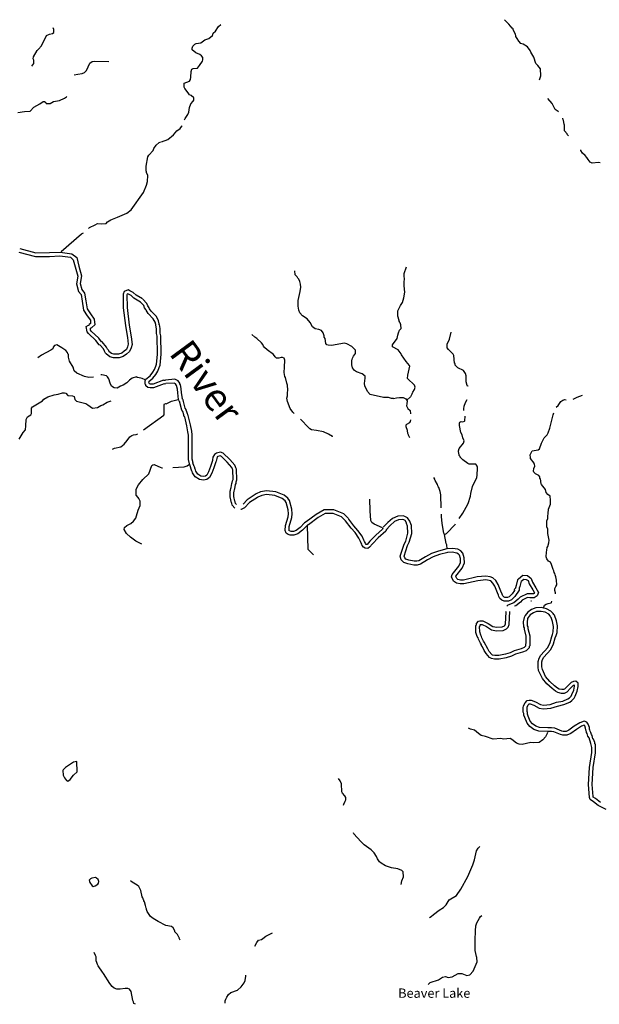
# Model space of a CAD drawing. Extents: x 2003913 to 2134305, y 15549148 to 15686456.
# Drawn here: x 2032960 to 2064030, y 15632182 to 15684946 of the extents above; entities that cross this region are included whole.
import ezdxf

# ---------------------------------------------------------------- set-up
doc = ezdxf.new("R2010")
doc.units = 0
doc.header["$MEASUREMENT"] = 0
doc.layers.add('L3', color=7, linetype='CONTINUOUS')
doc.layers.add('L4', color=7, linetype='CONTINUOUS')
doc.styles.add('STYLE-FONT007', font='font007.shx')
doc.styles.add('STYLE-FONT023', font='font023.shx')

msp = doc.modelspace()

# ---------------------------------------------------------------- linework, layer by layer
at = {"layer": 'L3', "color": 140, "linetype": 'CONTINUOUS'}
msp.add_line((2040761.48, 15664380.1), (2040814.27, 15664353.7), dxfattribs=at)
at = {"layer": 'L3', "color": 140, "linetype": 'CONTINUOUS', "flags": 128}
for points in [[(2041796.32, 15679586.67), (2041822.72, 15679655.31), (2041981.11, 15679871.8), (2042028.63, 15679987.96), (2042065.59, 15680246.68), (2042128.95, 15680431.48), (2042266.22, 15680579.32), (2042287.34, 15680637.41), (2042287.34, 15680764.13), (2042155.34, 15680880.29), (2042055.03, 15680922.53), (2042023.35, 15680964.77), (2041996.95, 15681033.41), (2041812.15, 15681255.17), (2041780.48, 15681329.09), (2041769.92, 15681545.58), (2042065.59, 15681656.46), (2042113.11, 15681740.94), (2042128.94, 15681872.94), (2042144.78, 15682163.34), (2042187.02, 15682290.06), (2042255.66, 15682337.59), (2042487.97, 15682348.15), (2042598.85, 15682490.71), (2042757.25, 15682723.03), (2042778.37, 15682796.95), (2042773.09, 15682913.11), (2042715.01, 15683008.15), (2042614.69, 15683082.07), (2042403.5, 15683171.83), (2042213.42, 15683324.96), (2042197.58, 15683420), (2042239.82, 15683530.88), (2042345.42, 15683641.76), (2042419.34, 15683678.72), (2042672.77, 15683705.12), (2042889.24, 15683874.08), (2043105.72, 15683932.16), (2043290.51, 15684106.4), (2043338.03, 15684222.57), (2043464.75, 15684338.73), (2043623.14, 15684581.61), (2043744.58, 15684681.93)], [(2060819.62, 15681725.08), (2060888.25, 15681931.01), (2060872.41, 15682316.45), (2060740.42, 15682490.69), (2060618.98, 15682591.01), (2060523.94, 15682928.94), (2060354.99, 15683203.5), (2060323.31, 15683303.82), (2060180.75, 15683483.35), (2059948.44, 15683631.19), (2059821.72, 15683678.71), (2059721.41, 15683800.15), (2059631.65, 15683932.15), (2059563.01, 15684053.59), (2059563.01, 15684106.39), (2059536.61, 15684138.07), (2059536.61, 15684164.47), (2059415.17, 15684407.36), (2059415.17, 15684454.88), (2059357.1, 15684491.84), (2059188.14, 15684708.32), (2058955.83, 15684945.92)], [(2033612.55, 15682453.75), (2033723.42, 15682591.03), (2033723.42, 15682770.56), (2033681.18, 15682849.76), (2033697.02, 15682955.36), (2033902.94, 15683288), (2033971.57, 15683372.48), (2034124.69, 15683546.72), (2034404.52, 15684095.85), (2034557.64, 15684175.05), (2034716.03, 15684206.73), (2034795.23, 15684254.25), (2034789.95, 15684428.49), (2034752.99, 15684512.98)], [(2035872.32, 15681989.11), (2035888.16, 15681999.67), (2036078.24, 15682031.35), (2036315.83, 15682063.03), (2036431.99, 15682115.83), (2036537.58, 15682216.15), (2036722.38, 15682612.15), (2036838.53, 15682696.63), (2036965.25, 15682728.31), (2037741.39, 15682712.47)], [(2032862.81, 15679972.12), (2033211.28, 15680030.2), (2033522.79, 15680040.76), (2033723.42, 15680257.25), (2034045.49, 15680436.77), (2034214.45, 15680558.21), (2034298.93, 15680558.21), (2034362.29, 15680505.41), (2034388.68, 15680447.33), (2034589.32, 15680457.89), (2034779.39, 15680558.21), (2035096.18, 15680616.29), (2035365.46, 15680732.45), (2035465.77, 15680806.37), (2035486.89, 15680853.89)], [(2061838.63, 15680014.34), (2061828.07, 15680024.9), (2061669.67, 15680130.51), (2061506, 15680447.31), (2061273.68, 15680721.87)], [(2040566.11, 15678398.66), (2040898.74, 15678530.66), (2041204.97, 15678778.82), (2041379.21, 15678990.03), (2041564, 15679122.03), (2041653.76, 15679232.91), (2041664.32, 15679254.03)], [(2062371.89, 15678715.45), (2062361.33, 15678736.57), (2062329.66, 15678778.81), (2062303.26, 15678831.61), (2062171.26, 15678990.01), (2062160.7, 15679296.26), (2062139.58, 15679338.5), (2062102.62, 15679549.7), (2062086.78, 15679581.38), (2062070.94, 15679665.86)], [(2036653.75, 15673762.77), (2036706.54, 15673815.57), (2037012.78, 15673958.13), (2037128.93, 15674016.21), (2037329.57, 15674005.65), (2037588.28, 15674021.49), (2037672.76, 15674116.53), (2037846.99, 15674222.13), (2038206.02, 15674364.7), (2038707.61, 15674570.62), (2038929.36, 15674755.42), (2039589.34, 15675689.99), (2039753.02, 15676070.15), (2039811.09, 15676270.8), (2039821.65, 15676598.16), (2039763.58, 15676756.56), (2039753.02, 15676788.24), (2039731.9, 15676846.32), (2039731.9, 15677105.05), (2039837.49, 15677590.81), (2039890.29, 15677691.13), (2040112.04, 15677939.3), (2040149, 15678044.9), (2040281, 15678224.42), (2040444.67, 15678356.42), (2040529.15, 15678403.94)], [(2064072.01, 15677273.99), (2063987.53, 15677295.11), (2063644.34, 15677263.43), (2063544.02, 15677316.23), (2063427.87, 15677448.23), (2063369.79, 15677564.39), (2063280.03, 15677664.72), (2063121.63, 15677791.44), (2063047.72, 15677939.28), (2063037.16, 15677970.96)], [(2035180.67, 15672532.52), (2036273.6, 15673472.37), (2036379.19, 15673530.45)], [(2032920.89, 15672479.72), (2033813.19, 15672257.95), (2034562.93, 15672263.23), (2035112.03, 15672294.91), (2035682.25, 15672215.71), (2035830.09, 15672078.43), (2035930.41, 15671698.27), (2036072.96, 15671207.22), (2035999.05, 15670790.1), (2036115.2, 15670388.81), (2036257.76, 15670214.57), (2036315.84, 15669855.52), (2036373.92, 15669380.32), (2036579.83, 15669074.08), (2036748.79, 15668836.47), (2036764.63, 15668672.79), (2036690.71, 15668604.15)], [(2032973.69, 15672680.36), (2033829.03, 15672453.32), (2034562.93, 15672463.88), (2035127.87, 15672495.56), (2035761.45, 15672395.23), (2036014.88, 15672199.87), (2036131.04, 15671745.79), (2036273.6, 15671223.06), (2036199.68, 15670805.94), (2036294.72, 15670489.13), (2036437.27, 15670299.05), (2036511.19, 15669887.2), (2036574.55, 15669448.96), (2036748.79, 15669190.24), (2036949.42, 15668905.11), (2036981.1, 15668588.31), (2036822.7, 15668456.31)], [(2048538.69, 15668720.3), (2048369.74, 15668915.66), (2048111.02, 15669074.07), (2047973.75, 15669237.75), (2047915.67, 15669375.03), (2047889.27, 15669591.51), (2047894.55, 15669897.76), (2047952.63, 15670214.56), (2047989.59, 15670388.8), (2048031.83, 15670615.84), (2048005.43, 15670779.53), (2047973.75, 15670911.53), (2047915.67, 15671032.97), (2047873.43, 15671091.05), (2047831.19, 15671164.97), (2047730.87, 15671281.13), (2047704.47, 15671481.78)], [(2053570.39, 15670679.2), (2053565.11, 15670895.68), (2053586.23, 15671038.25), (2053570.39, 15671212.49), (2053570.39, 15671339.21), (2053686.55, 15671698.25)], [(2039536.55, 15669982.24), (2039203.92, 15670188.17), (2039045.52, 15670330.73), (2038871.29, 15670420.49), (2038770.97, 15670473.29), (2038554.49, 15670388.81), (2038506.98, 15670230.41), (2038512.26, 15669512.32), (2038628.41, 15668556.63)], [(2053369.76, 15669623.19), (2053480.68, 15669792.39), (2053550.37, 15670040.2), (2053612.32, 15670342.21), (2053570.39, 15670679.2)], [(2039436.23, 15669813.28), (2039087.76, 15670024.48), (2038929.36, 15670161.77), (2038786.81, 15670240.97), (2038755.13, 15670256.81), (2038723.45, 15670240.97), (2038707.61, 15670198.73), (2038712.89, 15669528.16), (2038829.05, 15668572.47)], [(2040249.33, 15668588.31), (2040249.33, 15668619.99), (2040222.93, 15668730.87), (2040122.61, 15668920.95), (2039853.34, 15669195.51), (2039737.18, 15669375.04), (2039721.34, 15669412), (2039657.98, 15669507.04), (2039615.74, 15669623.2), (2039415.11, 15669829.12)], [(2040444.68, 15668588.31), (2040444.68, 15668641.11), (2040407.72, 15668799.51), (2040286.29, 15669037.11), (2040006.45, 15669332.8), (2039921.98, 15669454.24), (2039906.14, 15669512.32), (2039837.5, 15669607.36), (2039779.42, 15669739.36), (2039562.95, 15669966.4)], [(2053295.84, 15668820.62), (2053221.92, 15669063.5), (2053237.76, 15669348.63), (2053369.76, 15669623.19)], [(2052989.61, 15664649.37), (2052894.57, 15664654.65), (2052730.9, 15664707.45), (2052456.35, 15664696.89), (2051754.12, 15664865.86), (2051606.29, 15665013.7), (2051463.73, 15665319.94), (2051447.89, 15665457.22), (2051479.57, 15665737.07), (2051474.29, 15665847.95), (2051321.18, 15665964.11), (2051014.94, 15666074.99), (2050904.07, 15666154.19), (2050845.99, 15666212.27), (2050803.75, 15666291.47), (2050782.63, 15666381.23), (2050756.23, 15666407.63), (2050756.23, 15666698.04), (2050782.63, 15666740.28), (2050798.47, 15666814.2), (2050845.99, 15666914.52), (2050956.87, 15667057.08), (2050956.87, 15667236.6), (2050877.67, 15667331.64), (2050761.51, 15667437.25), (2050502.8, 15667579.81), (2050365.52, 15667606.21), (2049679.14, 15667495.33), (2049494.35, 15667505.89), (2049420.43, 15667521.73), (2049372.91, 15667595.65), (2049330.67, 15667854.37), (2049288.43, 15667938.85), (2049277.87, 15668012.77), (2049219.79, 15668171.18), (2049145.88, 15668282.06), (2048998.04, 15668345.42), (2048797.41, 15668387.66), (2048654.85, 15668482.7), (2048528.13, 15668720.3)], [(2053998.06, 15664908.09), (2054040.3, 15664982.01), (2054130.06, 15665129.86), (2054156.46, 15665261.86), (2054119.5, 15665356.9), (2053755.19, 15665721.22), (2053771.03, 15665890.19), (2053871.34, 15666370.67), (2053855.5, 15666407.63), (2053670.71, 15666629.39), (2053427.84, 15666983.16), (2053412, 15667046.52), (2053248.32, 15667257.72), (2052952.65, 15667416.12), (2052952.65, 15667521.73), (2053190.24, 15667870.21), (2053221.92, 15668039.17), (2053264.16, 15668165.89), (2053322.24, 15668303.17), (2053406.72, 15668403.5), (2053396.16, 15668598.86), (2053353.92, 15668704.46), (2053322.24, 15668741.42), (2053322.24, 15668773.1), (2053290.56, 15668831.18)], [(2037561.88, 15667078.21), (2037546.04, 15667115.17), (2037498.53, 15667189.09), (2037445.73, 15667305.25), (2037271.49, 15667505.9), (2037229.25, 15667521.74), (2037049.74, 15667748.78), (2036648.47, 15668123.66), (2036579.83, 15668223.99), (2036532.31, 15668498.55), (2036648.47, 15668583.03), (2036706.55, 15668614.71)], [(2037741.4, 15667178.53), (2037730.84, 15667215.49), (2037662.2, 15667289.41), (2037614.68, 15667405.57), (2037387.65, 15667674.86), (2037345.41, 15667690.7), (2037197.57, 15667880.78), (2036796.31, 15668255.67), (2036764.63, 15668303.19), (2036748.79, 15668414.07), (2036748.79, 15668414.07), (2036806.86, 15668445.75)], [(2038829.05, 15668583.03), (2038939.92, 15667954.7), (2038982.16, 15667548.14), (2038929.37, 15667358.05), (2038844.89, 15667157.41), (2038681.21, 15667014.85), (2038512.26, 15666898.69), (2038290.5, 15666830.05), (2037989.55, 15666830.05), (2037799.48, 15666872.29), (2037588.28, 15667041.25)], [(2038628.41, 15668546.07), (2038739.29, 15667923.02), (2038781.53, 15667563.98), (2038744.57, 15667421.41), (2038681.21, 15667273.57), (2038565.06, 15667178.53), (2038427.78, 15667078.21), (2038253.55, 15667030.69), (2038005.39, 15667030.69), (2037878.68, 15667057.09), (2037746.68, 15667162.69)], [(2039721.34, 15665678.99), (2039948.38, 15665863.8), (2040096.21, 15666053.88), (2040180.69, 15666196.44), (2040254.61, 15666370.68), (2040286.29, 15666486.84), (2040312.69, 15666639.96), (2040349.65, 15667014.85), (2040328.53, 15667981.1), (2040296.85, 15668123.66), (2040286.29, 15668387.66), (2040254.61, 15668583.03)], [(2039879.74, 15665557.55), (2040096.21, 15665731.79), (2040265.17, 15665937.72), (2040365.49, 15666111.96), (2040439.4, 15666307.32), (2040486.92, 15666439.32), (2040513.32, 15666624.12), (2040545, 15667014.85), (2040529.16, 15667996.94), (2040497.48, 15668155.34), (2040486.92, 15668403.5), (2040455.24, 15668614.71)], [(2056997.02, 15665298.82), (2056965.34, 15665314.66), (2056938.94, 15665346.34), (2056896.7, 15665546.98), (2056886.14, 15665863.78), (2056849.18, 15665990.5), (2056748.86, 15666154.19), (2056447.91, 15666291.47), (2056310.63, 15666428.75), (2056294.8, 15666523.79), (2056273.68, 15666539.63), (2056236.72, 15666946.2), (2056189.2, 15667014.84), (2055946.32, 15667278.84), (2055877.69, 15667363.32), (2055877.69, 15667563.96), (2056004.4, 15667833.25), (2056094.16, 15668197.57)], [(2047678.08, 15663846.81), (2047604.16, 15663920.73), (2047461.61, 15664116.09), (2047313.77, 15664490.97), (2047287.37, 15664670.5), (2047313.77, 15664786.66), (2047313.77, 15664955.62), (2047329.61, 15665098.18), (2047324.33, 15665356.9), (2047287.37, 15665473.07), (2047202.89, 15665763.47), (2047165.93, 15665821.55), (2047139.53, 15666032.75), (2047155.37, 15666328.44), (2047181.77, 15666698.04), (2047139.53, 15666803.64), (2047055.06, 15666845.88), (2046981.14, 15666845.88), (2046854.42, 15666803.64), (2046727.71, 15666803.64), (2046648.51, 15666872.28), (2046569.31, 15667004.28), (2046220.84, 15667257.73), (2046088.84, 15667379.17), (2046030.76, 15667458.37), (2045999.09, 15667537.57), (2045919.89, 15667632.61), (2045671.73, 15667854.37), (2045571.42, 15667928.3), (2045397.18, 15668081.42)], [(2036923.02, 15665789.88), (2036912.46, 15665789.88), (2036669.59, 15665779.32), (2036432, 15665821.56), (2036020.17, 15665995.8), (2035888.17, 15666122.52), (2035819.53, 15666328.44), (2035624.18, 15666639.97), (2035571.38, 15666861.73), (2035571.38, 15667014.85), (2035544.98, 15667041.25), (2035529.14, 15667115.17), (2035439.38, 15667215.49), (2035228.19, 15667363.34), (2034948.36, 15667521.74), (2034821.64, 15667490.06), (2034753, 15667389.74), (2034731.88, 15667315.82), (2034631.57, 15667236.62), (2034124.7, 15666962.05), (2033929.35, 15666830.05)], [(2037561.88, 15667078.21), (2037588.28, 15667041.25)], [(2039246.16, 15665774.03), (2039214.48, 15665805.72), (2038998, 15665737.07), (2038844.89, 15665631.47), (2038697.05, 15665488.91), (2038506.98, 15665362.19), (2038364.42, 15665304.11), (2038179.63, 15665203.79), (2038031.79, 15665214.35), (2037889.24, 15665298.83), (2037804.76, 15665462.51), (2037730.84, 15665694.83), (2037672.76, 15665816.28), (2037619.96, 15665853.24), (2037355.97, 15665921.88), (2037303.17, 15665906.04)], [(2039694.95, 15665647.31), (2039531.27, 15665715.95), (2039298.96, 15665774.03), (2039246.16, 15665774.03)], [(2039689.67, 15665599.79), (2039721.34, 15665678.99)], [(2040703.4, 15665430.83), (2040138.45, 15665224.91), (2039953.66, 15665224.91), (2039832.22, 15665230.19), (2039716.06, 15665330.51), (2039716.06, 15665383.31), (2039694.95, 15665414.99), (2039689.67, 15665599.79)], [(2040671.72, 15665631.47), (2040106.77, 15665420.27), (2039969.5, 15665420.27), (2039911.42, 15665430.83), (2039895.58, 15665462.51), (2039890.3, 15665536.43)], [(2040671.72, 15665631.47), (2040782.59, 15665636.75)], [(2041680.17, 15664628.26), (2041632.65, 15664966.18), (2041611.53, 15665172.11), (2041574.57, 15665388.59), (2041537.61, 15665404.43), (2041537.61, 15665462.51), (2041447.86, 15665599.79), (2041273.62, 15665673.71), (2040782.59, 15665636.75)], [(2040703.4, 15665430.83), (2040798.43, 15665441.39)], [(2041479.54, 15664596.58), (2041432.02, 15664945.06), (2041416.18, 15665140.43), (2041373.94, 15665346.35), (2041315.86, 15665430.83), (2041236.66, 15665473.07), (2040798.43, 15665441.39)], [(2032936.74, 15662463.44), (2033147.93, 15662833.04), (2033279.93, 15662970.33), (2033295.77, 15663181.53), (2033306.33, 15663524.73), (2033380.25, 15663672.57), (2033565.04, 15663778.18), (2033596.72, 15663846.82), (2033596.72, 15664131.94), (2033654.8, 15664195.3), (2033997.99, 15664422.34), (2034182.78, 15664522.66), (2034256.7, 15664612.42), (2034473.17, 15664739.15), (2034805.8, 15664844.75), (2035022.28, 15664871.15), (2035254.59, 15664955.63), (2035365.47, 15664955.63), (2035439.39, 15664929.23), (2035544.98, 15664813.07), (2035782.58, 15664797.23), (2035872.33, 15664754.99), (2035914.57, 15664591.3), (2035999.05, 15664506.82), (2036505.92, 15664374.82), (2036611.51, 15664311.46), (2036864.95, 15664131.94), (2037123.66, 15664163.62), (2037303.17, 15664274.5), (2037424.61, 15664311.46), (2037656.92, 15664448.74), (2037857.56, 15664522.66)], [(2040814.27, 15664353.7), (2041104.67, 15664496.26), (2041463.7, 15664591.3)], [(2042055.04, 15661153.98), (2042012.8, 15661381.02), (2042012.8, 15662674.64), (2041981.12, 15662864.72), (2041923.04, 15663181.52), (2041806.89, 15663656.73), (2041780.49, 15663688.41), (2041764.65, 15663741.21), (2041754.09, 15663772.89), (2041711.85, 15663947.13), (2041648.49, 15664021.05), (2041548.17, 15664438.18), (2041537.61, 15664469.86), (2041505.93, 15664512.1), (2041490.1, 15664580.74)], [(2042255.68, 15661190.94), (2042213.44, 15661396.86), (2042213.44, 15662690.48), (2042181.76, 15662896.4), (2042123.68, 15663229.04), (2041986.4, 15663741.21), (2041965.28, 15663772.89), (2041965.28, 15663788.73), (2041954.72, 15663820.41), (2041907.2, 15663989.37), (2041880.8, 15664005.21), (2041880.8, 15664063.29), (2041828.01, 15664121.37), (2041748.81, 15664490.98), (2041722.41, 15664570.18), (2041690.73, 15664612.42), (2041669.61, 15664649.38)], [(2052989.61, 15664649.37), (2053163.1, 15664687.84), (2053323.21, 15664697.26), (2053521, 15664697.26), (2053652.85, 15664631.33), (2053728.2, 15664518.31), (2053718.78, 15664367.62), (2053690.53, 15664245.18), (2053765.87, 15664113.33), (2053897.73, 15664009.73), (2053916.57, 15663830.78)], [(2053998.06, 15664908.09), (2053916.57, 15664744.35), (2053707.15, 15664549.89)], [(2056769.98, 15664005.2), (2056764.7, 15664089.68), (2056785.82, 15664237.52), (2056865.02, 15664438.17), (2056954.78, 15664596.57)], [(2061722.48, 15664190), (2061822.8, 15664274.48), (2061965.36, 15664490.96), (2062081.51, 15664564.88), (2062181.83, 15664591.28), (2062255.75, 15664580.72)], [(2062620.06, 15664607.12), (2062847.09, 15664723.29), (2063132.2, 15664823.61)], [(2039594.63, 15662965.04), (2040682.28, 15663746.49), (2040703.4, 15663799.29), (2040703.4, 15664306.18), (2040729.8, 15664353.7), (2040787.88, 15664380.1)], [(2049731.94, 15662595.43), (2049721.38, 15662605.99), (2049504.91, 15662732.71), (2049246.2, 15662864.71), (2048871.33, 15662928.07), (2048596.78, 15662965.04), (2048512.3, 15663012.56), (2048311.66, 15663223.76), (2048163.83, 15663398), (2048079.35, 15663471.92), (2048005.43, 15663540.56)], [(2053871.35, 15662532.07), (2053802.71, 15662674.63), (2053802.71, 15662695.75), (2053765.75, 15662774.95), (2053739.35, 15662922.79), (2053670.71, 15663128.71), (2053681.27, 15663229.03), (2053712.95, 15663271.28), (2053871.35, 15663366.32), (2053903.03, 15663413.84), (2053929.42, 15663503.6)], [(2056511.28, 15658207.69), (2056722.47, 15658498.1), (2056896.7, 15658820.18), (2056997.02, 15659020.82), (2057123.74, 15659411.55), (2057139.58, 15659554.11), (2057224.05, 15659928.99), (2057461.65, 15660404.2), (2057488.05, 15660541.48), (2057503.89, 15660905.8), (2057498.61, 15660995.57), (2057472.21, 15661021.97), (2057472.21, 15661053.65), (2057403.57, 15661122.29), (2057297.97, 15661132.85), (2057055.1, 15661132.85), (2056981.18, 15661164.53), (2056711.91, 15661354.61), (2056579.91, 15661497.17), (2056569.35, 15661539.41), (2056521.83, 15661586.93), (2056521.83, 15661645.01), (2056495.43, 15661681.97), (2056490.15, 15661840.38), (2056521.83, 15661961.82), (2056754.15, 15662257.5), (2056780.54, 15662373.66), (2056706.63, 15662537.34), (2056680.23, 15662690.47), (2056606.31, 15662822.47), (2056532.39, 15663197.35), (2056532.39, 15663324.07), (2056553.51, 15663382.15), (2056622.15, 15663413.83), (2056706.63, 15663403.27), (2056806.94, 15663424.39), (2056828.06, 15663456.07), (2056838.62, 15663698.96)], [(2061685.53, 15654173.72), (2061685.53, 15654205.4), (2061680.25, 15654231.8), (2061648.57, 15654353.24), (2061638.01, 15654464.13), (2061696.09, 15654569.73), (2061754.17, 15654654.21), (2061738.33, 15654907.65), (2061706.65, 15655097.73), (2061664.41, 15655203.33), (2061648.57, 15655261.42), (2061611.61, 15655330.06), (2061595.77, 15655414.54), (2061548.25, 15655488.46), (2061490.18, 15655689.1), (2061469.06, 15655747.18), (2061463.78, 15655757.74), (2061421.54, 15655873.9), (2061310.66, 15655937.26), (2061215.62, 15656053.43), (2061189.22, 15656164.31), (2061194.5, 15656412.47), (2061220.9, 15656523.35), (2061236.74, 15656665.91), (2061273.7, 15656723.99), (2061321.22, 15656903.51), (2061347.62, 15657056.64), (2061273.7, 15657415.68), (2061263.14, 15657648), (2061220.9, 15657774.73), (2061215.62, 15658091.53), (2061263.14, 15658223.53), (2061273.7, 15658339.69), (2061294.82, 15658482.25), (2061305.38, 15658714.58), (2061410.98, 15658978.58), (2061410.98, 15659205.62), (2061389.86, 15659411.54), (2061278.98, 15659496.03), (2061189.22, 15659606.91), (2061146.98, 15659765.31), (2060930.51, 15660029.31), (2060904.11, 15660082.11), (2060872.43, 15660346.12), (2060846.03, 15660361.96), (2060846.03, 15660441.16), (2060787.95, 15660520.36), (2060613.72, 15660615.4), (2060523.96, 15660699.88), (2060497.56, 15660747.4), (2060513.4, 15660889.96), (2060571.48, 15661021.96), (2060560.92, 15661122.28), (2060539.8, 15661138.13), (2060539.8, 15661180.37), (2060344.44, 15661423.25), (2060339.16, 15661481.33), (2060328.6, 15661629.17), (2060439.48, 15661840.37), (2060756.27, 15661887.89), (2060819.63, 15661945.97), (2060930.51, 15662257.5), (2061078.34, 15662532.06), (2061231.46, 15662695.74), (2061289.54, 15662806.62), (2061374.01, 15663065.35), (2061564.09, 15663772.88), (2061590.49, 15663873.2)], [(2037931.48, 15661930.15), (2038037.07, 15661982.95), (2038380.26, 15662056.87), (2038565.06, 15662199.43), (2038728.73, 15662394.8), (2038866.01, 15662590.16), (2038966.33, 15662664.08), (2039061.37, 15662695.76), (2039203.92, 15662711.6), (2039288.4, 15662753.84)], [(2044494.33, 15658762.11), (2044346.5, 15658931.07), (2044330.66, 15659031.39), (2044314.82, 15659057.79), (2044240.9, 15659379.88), (2044240.9, 15659680.84), (2044262.02, 15659728.36), (2044272.58, 15659828.68), (2044298.98, 15659870.92), (2044330.66, 15660087.4), (2044357.06, 15660145.49), (2044362.34, 15660229.97), (2044399.3, 15660314.45), (2044388.74, 15660816.05), (2044362.34, 15660858.29), (2044346.5, 15660921.65), (2044330.66, 15660953.33), (2044082.5, 15661238.46), (2043770.99, 15661539.42), (2043712.91, 15661565.82), (2043586.2, 15661539.42), (2043554.52, 15661513.02), (2043522.84, 15661439.1), (2043496.44, 15661291.26), (2043470.04, 15661249.02), (2043369.72, 15660937.5), (2043264.13, 15660636.53), (2043137.41, 15660414.77), (2042994.86, 15660303.89), (2042815.34, 15660261.65), (2042604.15, 15660303.89), (2042371.83, 15660446.45), (2042224, 15660662.93), (2042202.88, 15660731.57), (2042181.76, 15660757.97), (2042139.52, 15660916.38), (2042128.96, 15660937.5), (2042065.6, 15661138.14)], [(2044578.81, 15658957.47), (2044531.29, 15659015.55), (2044515.45, 15659115.87), (2044494.33, 15659136.99), (2044436.26, 15659395.72), (2044436.26, 15659628.04), (2044462.65, 15659665), (2044473.21, 15659765.32), (2044494.33, 15659807.56), (2044531.29, 15660039.88), (2044557.69, 15660097.96), (2044562.97, 15660182.45), (2044594.65, 15660282.77), (2044589.37, 15660863.57), (2044547.13, 15660937.49), (2044531.29, 15660990.3), (2044494.33, 15661074.78), (2044230.34, 15661370.46), (2043871.31, 15661724.22), (2043728.75, 15661766.46), (2043507, 15661724.22), (2043406.68, 15661645.02), (2043322.21, 15661507.74), (2043295.81, 15661354.62), (2043290.53, 15661328.22), (2043190.21, 15661006.14), (2043079.33, 15660721.01), (2042989.58, 15660546.77), (2042915.66, 15660488.69), (2042815.34, 15660462.29), (2042672.78, 15660488.69), (2042503.83, 15660599.57), (2042403.51, 15660747.41), (2042387.67, 15660831.89), (2042361.27, 15660858.3), (2042324.31, 15660979.74), (2042313.75, 15661006.14), (2042245.12, 15661206.78)], [(2039499.6, 15656845.45), (2039182.81, 15656998.57), (2038897.69, 15657215.05), (2038686.5, 15657415.7), (2038565.06, 15657621.62), (2038580.9, 15657732.5), (2038697.06, 15657832.82), (2038924.09, 15657948.98), (2039061.37, 15658080.98), (2039182.8, 15658228.83), (2039219.76, 15658355.55), (2039314.8, 15658656.51), (2039415.12, 15658915.23), (2039420.4, 15659147.56), (2039388.72, 15659216.2), (2039341.2, 15659279.56), (2039304.24, 15659337.64), (2039203.92, 15659464.36), (2039198.64, 15659781.16), (2039330.64, 15660024.05), (2039562.95, 15660298.61), (2039874.46, 15660604.85), (2040048.7, 15661048.38), (2040096.22, 15661095.9), (2040164.86, 15661106.46), (2040370.77, 15661021.98), (2040497.49, 15660963.9), (2040571.4, 15660937.5), (2040624.2, 15660937.5)], [(2041162.75, 15660948.06), (2041780.49, 15660990.3), (2041938.89, 15661032.54), (2042070.88, 15661132.86)], [(2055555.62, 15658783.22), (2055539.78, 15659490.75), (2055502.82, 15659664.99), (2055428.9, 15659870.91), (2055402.51, 15659881.47), (2055397.23, 15659939.55), (2055381.39, 15659965.96), (2055354.99, 15660045.16), (2055238.83, 15660256.36), (2055207.15, 15660288.04), (2055207.15, 15660319.72), (2055154.35, 15660404.2)], [(2045703.42, 15659337.63), (2045286.31, 15659073.63), (2045006.48, 15658783.23), (2044832.24, 15658704.03), (2044805.85, 15658704.03)], [(2045640.06, 15659533), (2045154.32, 15659221.47), (2044932.56, 15658989.15)], [(2047429.93, 15659173.95), (2047340.17, 15659305.95), (2047128.98, 15659464.36), (2046690.75, 15659649.16), (2046189.17, 15659707.24), (2045872.37, 15659649.16), (2045640.06, 15659533)], [(2045703.42, 15659337.63), (2045729.82, 15659353.48)], [(2047245.14, 15659078.91), (2047187.06, 15659163.39), (2047028.66, 15659290.11), (2046637.95, 15659453.8), (2046194.45, 15659506.6), (2045941.01, 15659453.8), (2045729.82, 15659353.48)], [(2052414.11, 15657721.93), (2051965.32, 15657912.01), (2051838.61, 15658007.05), (2051785.81, 15658107.38), (2051738.29, 15658624.82), (2051722.45, 15659247.87)], [(2048411.98, 15657869.78), (2048364.47, 15657838.1), (2048121.59, 15657589.93), (2047873.44, 15657389.29), (2047662.25, 15657315.37), (2047456.33, 15657315.37), (2047345.45, 15657362.89), (2047245.14, 15657420.97), (2047197.62, 15657579.37), (2047202.9, 15657832.82), (2047356.01, 15658297.46), (2047371.85, 15658471.7), (2047356.01, 15658688.19), (2047245.14, 15659078.91)], [(2048311.67, 15658038.74), (2048232.47, 15657991.22), (2047989.6, 15657737.77), (2047773.12, 15657574.09), (2047630.57, 15657516.01), (2047503.85, 15657516.01), (2047429.93, 15657547.69), (2047414.09, 15657558.25), (2047398.25, 15657616.33), (2047403.53, 15657795.86), (2047556.65, 15658265.78), (2047572.49, 15658471.7), (2047556.65, 15658719.87), (2047429.93, 15659173.95)], [(2050582, 15658207.7), (2050328.57, 15658466.42), (2049795.3, 15658688.18), (2049277.88, 15658682.9), (2048844.93, 15658429.46), (2048322.23, 15658038.74)], [(2050444.73, 15658070.42), (2050212.41, 15658297.46), (2049763.63, 15658487.54), (2049330.68, 15658482.26), (2048961.09, 15658265.78), (2048438.38, 15657869.78)], [(2052419.39, 15657706.09), (2052403.55, 15657648.01), (2052044.52, 15657331.21), (2051722.45, 15656998.56), (2051579.9, 15656824.32), (2051569.34, 15656813.76), (2051548.22, 15656824.32), (2051532.38, 15656829.6), (2051495.42, 15656871.84), (2051479.58, 15656929.92), (2051447.9, 15656988), (2051410.94, 15657061.92), (2051315.9, 15657262.57), (2051088.87, 15657574.09), (2050877.67, 15657822.25), (2050597.84, 15658186.58), (2050597.84, 15658197.14)], [(2055861.85, 15656586.72), (2055402.51, 15656470.55), (2055038.2, 15656338.55), (2054721.41, 15656164.31), (2054357.1, 15655947.83), (2054246.22, 15655921.43), (2054098.39, 15655921.43), (2053813.27, 15655979.51), (2053665.44, 15656032.31), (2053596.8, 15656106.23), (2053570.4, 15656190.71), (2053755.19, 15656766.24), (2053844.95, 15656940.48), (2053971.67, 15657415.69), (2053955.83, 15657848.65), (2053887.19, 15658022.89), (2053881.91, 15658065.13), (2053755.19, 15658255.22), (2053612.64, 15658323.86), (2053512.32, 15658355.54), (2053221.93, 15658344.98), (2052936.82, 15658212.98), (2052688.66, 15657996.49), (2052445.79, 15657748.33)], [(2055914.65, 15656391.35), (2055471.15, 15656291.03), (2055122.68, 15656153.75), (2054821.72, 15655995.35), (2054436.3, 15655763.03), (2054262.06, 15655720.79), (2054082.55, 15655720.79), (2053765.75, 15655778.87), (2053549.28, 15655863.35), (2053412, 15656005.91), (2053353.93, 15656190.71), (2053570.4, 15656845.44), (2053665.44, 15657003.84), (2053771.03, 15657431.53), (2053755.19, 15657811.69), (2053702.39, 15657954.25), (2053697.11, 15657980.65), (2053623.2, 15658107.37), (2053549.28, 15658139.06), (2053480.64, 15658154.9), (2053269.45, 15658149.62), (2053052.97, 15658049.29), (2052820.66, 15657848.65), (2052598.91, 15657616.33)], [(2055729.86, 15657357.6), (2055703.46, 15657420.97), (2055603.14, 15657954.25), (2055571.46, 15658329.14), (2055571.46, 15658445.3)], [(2048712.94, 15656264.64), (2048470.06, 15656496.96), (2048427.82, 15656555.04), (2048390.86, 15657853.94)], [(2048438.38, 15657869.78), (2048411.98, 15657869.78)], [(2052614.75, 15657621.61), (2052588.35, 15657531.85), (2052181.8, 15657178.08), (2051870.29, 15656866.56), (2051711.89, 15656671.2), (2051622.13, 15656613.12), (2051479.58, 15656623.68), (2051395.1, 15656681.76), (2051315.9, 15656771.52), (2051294.78, 15656845.44), (2051263.1, 15656887.68), (2051231.43, 15656982.72), (2051146.95, 15657162.25), (2050941.03, 15657457.93), (2050729.84, 15657690.25), (2050428.89, 15658091.54), (2050413.05, 15658112.66)], [(2055729.86, 15657357.6), (2055846.01, 15657415.68), (2056294.8, 15657896.17), (2056321.2, 15657933.13)], [(2055877.69, 15656597.28), (2055861.85, 15656803.2), (2055814.34, 15656882.4), (2055729.86, 15657357.6)], [(2059647.51, 15654928.77), (2059578.87, 15654633.09), (2059531.35, 15654506.37), (2059531.35, 15654479.97), (2059473.27, 15654411.33), (2059478.55, 15654363.81), (2059357.12, 15654173.72), (2059198.72, 15654020.6), (2059114.24, 15653988.92), (2058961.13, 15653978.36), (2058929.45, 15653999.48), (2058860.81, 15654062.84), (2058839.69, 15654105.08), (2058829.13, 15654157.88), (2058755.21, 15654316.29), (2058612.66, 15654680.61), (2058480.66, 15654886.53), (2058327.55, 15655039.66), (2058179.71, 15655097.74), (2057952.68, 15655124.14), (2057477.49, 15655081.9), (2056754.15, 15654907.65), (2056590.48, 15654912.94), (2056453.2, 15654939.34), (2056389.84, 15654997.42), (2056331.76, 15655113.58), (2056331.76, 15655129.42), (2056669.67, 15655557.1), (2056796.39, 15655831.67), (2056785.83, 15656106.23), (2056722.47, 15656354.39), (2056606.31, 15656481.11), (2056453.2, 15656565.59), (2056157.53, 15656607.84), (2055877.69, 15656586.72)], [(2059837.58, 15654865.41), (2059763.67, 15654564.45), (2059731.99, 15654474.69), (2059731.99, 15654379.65), (2059504.95, 15654036.44), (2059314.88, 15653856.92), (2059161.76, 15653788.28), (2058929.45, 15653783), (2058813.29, 15653830.52), (2058697.14, 15653930.84), (2058639.06, 15654036.44), (2058628.5, 15654105.08), (2058570.42, 15654231.81), (2058427.86, 15654596.13), (2058327.55, 15654754.53), (2058211.39, 15654870.69), (2058132.19, 15654897.09), (2057952.68, 15654923.49), (2057514.45, 15654881.25), (2056769.99, 15654707.01), (2056569.36, 15654712.29), (2056374, 15654754.53), (2056220.89, 15654865.41), (2056115.29, 15655081.9), (2056146.97, 15655213.9), (2056506, 15655657.42), (2056595.75, 15655863.35), (2056590.47, 15656074.55), (2056537.68, 15656254.07), (2056490.16, 15656312.15), (2056389.84, 15656364.95), (2056136.41, 15656407.19), (2055898.81, 15656391.35)], [(2059689.75, 15654981.57), (2059922.06, 15655171.66), (2060180.77, 15655155.82), (2060381.41, 15655007.97), (2060444.77, 15654796.77), (2060629.56, 15654495.81), (2060772.12, 15654247.64), (2060703.48, 15654062.84), (2060545.08, 15653973.08), (2060302.21, 15653973.08), (2060186.05, 15653978.36), (2059895.66, 15653830.52), (2059805.91, 15653740.76), (2059547.19, 15653540.12), (2059489.11, 15653513.72)], [(2059647.51, 15654928.77), (2059689.75, 15654981.57)], [(2059832.3, 15654854.85), (2059990.7, 15654971.01), (2060112.14, 15654955.17), (2060212.45, 15654886.53), (2060265.25, 15654712.29), (2060460.61, 15654395.49), (2060555.64, 15654231.8), (2060539.8, 15654194.84), (2060497.57, 15654173.72), (2060302.21, 15654173.72), (2060154.38, 15654179), (2059779.51, 15653999.48), (2059673.91, 15653888.6), (2059446.88, 15653703.8), (2059119.52, 15653571.8)], [(2061062.51, 15653413.39), (2060930.51, 15653439.79), (2060629.56, 15653423.95), (2060397.25, 15653344.75), (2060196.61, 15653196.91), (2060054.06, 15653012.11), (2060006.54, 15652911.79), (2059953.74, 15652674.19), (2059969.58, 15652415.46), (2059995.98, 15652357.38), (2060006.54, 15652278.18), (2060096.3, 15651913.86), (2060096.3, 15651639.29), (2060064.62, 15651370.01), (2060048.78, 15651348.89), (2059995.98, 15651296.09), (2059848.15, 15651232.73), (2059473.28, 15651121.85), (2059246.24, 15651016.25), (2058998.09, 15650947.61), (2058644.34, 15650878.97), (2058422.59, 15650873.69), (2058311.71, 15650894.81), (2058269.47, 15650921.21), (2058132.19, 15651090.17), (2058047.72, 15651238.01), (2057852.36, 15651586.5), (2057820.68, 15651639.3), (2057730.93, 15651813.54), (2057715.09, 15651887.46), (2057672.85, 15651971.94), (2057620.05, 15652146.18), (2057614.77, 15652420.75), (2057635.89, 15652457.71), (2057635.89, 15652515.79), (2057662.29, 15652536.91), (2057662.29, 15652536.91), (2057746.76, 15652536.91), (2057979.08, 15652420.74), (2058253.63, 15652246.5), (2058522.9, 15652198.98), (2058871.37, 15652214.82), (2059061.45, 15652299.3), (2059145.93, 15652389.06), (2059198.72, 15652536.91), (2059230.4, 15653239.15)], [(2059072.01, 15653524.28), (2059119.52, 15653571.8)], [(2061273.71, 15646998.12), (2060819.64, 15647024.52), (2060619.01, 15647087.88), (2060444.77, 15647214.6), (2060328.62, 15647357.16), (2060223.02, 15647615.89), (2060186.06, 15647721.49), (2060180.78, 15647811.25), (2060154.38, 15647874.61), (2060154.38, 15648054.13), (2060170.22, 15648112.21), (2060212.46, 15648223.09), (2060270.54, 15648281.17), (2060286.38, 15648286.45), (2060328.61, 15648281.17), (2060523.97, 15648207.25), (2060814.36, 15648048.85), (2061046.67, 15648011.89), (2061432.1, 15648054.13), (2061785.85, 15648165.01), (2062129.04, 15648249.49), (2062445.83, 15648370.93), (2062561.99, 15648465.97), (2062678.15, 15648587.42), (2062736.23, 15648698.3), (2062836.54, 15648957.02), (2062905.18, 15649221.02), (2062894.62, 15649389.99), (2062773.18, 15649495.59), (2062646.47, 15649479.75), (2062519.75, 15649432.23), (2062345.52, 15649247.42), (2062160.72, 15649073.18), (2062102.64, 15649046.78), (2062012.89, 15649046.78), (2061870.33, 15649078.46), (2061785.85, 15649120.7), (2061627.46, 15649247.42), (2061374.02, 15649479.75), (2061146.99, 15649754.31), (2061088.91, 15649870.47), (2060978.04, 15650123.92), (2060956.92, 15650266.48), (2060946.36, 15650541.04), (2060978.03, 15650657.2), (2061057.23, 15650778.64), (2061432.1, 15651190.49), (2061579.94, 15651507.29), (2061669.69, 15651829.38), (2061711.93, 15651940.26), (2061764.73, 15652103.94), (2061780.57, 15652457.7), (2061727.77, 15652737.55), (2061622.17, 15653027.95), (2061590.5, 15653064.91), (2061564.1, 15653122.99), (2061437.38, 15653254.99), (2061194.51, 15653381.71), (2061057.23, 15653413.39)], [(2060365.57, 15653798.84), (2060386.69, 15653804.12)], [(2061046.67, 15653423.95), (2061057.23, 15653466.19), (2061094.19, 15653571.8), (2061173.39, 15653624.6), (2061294.82, 15653656.28), (2061447.94, 15653687.96), (2061469.06, 15653719.64), (2061479.62, 15653783)], [(2061014.99, 15653212.75), (2060914.67, 15653239.15), (2060661.24, 15653223.31), (2060497.57, 15653165.23), (2060328.61, 15653049.07), (2060223.01, 15652911.79), (2060186.06, 15652848.43), (2060154.38, 15652653.07), (2060170.22, 15652462.98), (2060196.62, 15652404.9), (2060207.18, 15652315.14), (2060296.93, 15651929.7), (2060296.93, 15651391.13), (2060265.25, 15651354.17), (2060265.25, 15651290.81), (2060196.62, 15651211.61), (2060112.14, 15651132.41), (2059911.5, 15651047.93), (2059536.64, 15650937.05), (2059314.88, 15650831.45), (2059045.61, 15650746.96), (2058665.46, 15650678.32), (2058406.75, 15650673.04), (2058248.35, 15650715.28), (2058137.47, 15650773.37), (2057963.24, 15650974.01), (2057862.92, 15651137.69), (2057773.16, 15651338.33), (2057715.09, 15651412.25), (2057715.09, 15651438.65), (2057657.01, 15651538.97), (2057546.13, 15651744.9), (2057530.29, 15651824.1), (2057488.05, 15651887.46), (2057419.41, 15652114.5), (2057414.13, 15652489.39), (2057440.53, 15652521.07), (2057440.53, 15652594.99), (2057546.13, 15652705.87), (2057630.61, 15652737.55), (2057794.28, 15652737.55), (2058079.4, 15652589.71), (2058322.27, 15652431.3), (2058538.74, 15652399.62), (2058823.85, 15652415.46), (2058945.29, 15652462.98), (2058961.13, 15652489.38), (2058998.09, 15652573.87), (2059029.77, 15653196.91), (2059013.93, 15653223.31)], [(2061252.59, 15646797.48), (2060787.96, 15646823.88), (2060523.97, 15646903.08), (2060312.78, 15647061.48), (2060164.94, 15647256.84), (2060038.22, 15647547.25), (2059990.7, 15647673.97), (2059980.14, 15647763.73), (2059953.75, 15647837.65), (2059953.75, 15648069.97), (2059969.58, 15648180.85), (2060048.78, 15648339.26), (2060170.22, 15648465.98), (2060270.54, 15648487.1), (2060381.41, 15648481.82), (2060603.17, 15648386.78), (2060877.72, 15648249.49), (2061046.67, 15648212.53), (2061395.14, 15648254.77), (2061738.33, 15648365.65), (2062065.69, 15648429.01), (2062345.52, 15648555.74), (2062430, 15648613.82), (2062514.47, 15648703.58), (2062556.71, 15648782.78), (2062657.03, 15649020.38), (2062704.55, 15649236.86), (2062693.99, 15649279.1), (2062693.99, 15649279.1), (2062635.91, 15649263.26), (2062477.51, 15649115.42), (2062282.16, 15648904.22), (2062139.6, 15648846.14), (2061997.05, 15648846.14), (2061806.97, 15648898.94), (2061685.54, 15648957.02), (2061495.46, 15649099.58), (2061220.91, 15649347.75), (2060978.04, 15649638.15), (2060904.12, 15649791.27), (2060777.4, 15650071.12), (2060756.28, 15650245.36), (2060745.72, 15650556.88), (2060798.52, 15650736.4), (2060888.28, 15650894.8), (2061263.15, 15651306.65), (2061395.14, 15651570.65), (2061490.18, 15651898.02), (2061527.14, 15652003.62), (2061564.1, 15652140.9), (2061579.94, 15652436.58), (2061527.14, 15652690.03), (2061453.22, 15652911.79), (2061421.54, 15652948.75), (2061395.14, 15653006.83), (2061321.22, 15653091.31), (2061131.15, 15653196.91), (2061020.27, 15653212.75)], [(2064087.87, 15642995.83), (2063829.16, 15643207.03), (2063702.44, 15643286.23), (2063697.16, 15643312.63), (2063654.92, 15643956.8), (2063702.44, 15644864.97), (2063823.88, 15645662.26), (2063823.88, 15646116.35), (2063786.92, 15646148.03), (2063781.64, 15646211.39), (2063713, 15646396.19), (2063686.6, 15646406.75), (2063639.08, 15646586.27), (2063602.12, 15646639.07), (2063570.44, 15646755.23), (2063544.05, 15646823.87), (2063528.21, 15646887.24), (2063507.09, 15646913.64), (2063496.53, 15647024.52), (2063438.45, 15647198.76), (2063353.97, 15647304.36), (2063221.97, 15647362.44), (2062979.1, 15647262.12), (2062688.71, 15647082.6), (2062398.32, 15646871.4), (2062255.76, 15646808.04), (2062086.81, 15646808.04), (2062012.89, 15646823.88), (2061638.02, 15646987.56), (2061463.78, 15647003.4), (2061263.15, 15646998.12)], [(2064404.66, 15642615.66), (2063971.72, 15642832.15), (2063713, 15643038.07), (2063538.77, 15643154.23), (2063496.53, 15643265.11), (2063454.29, 15643956.8), (2063507.09, 15644880.81), (2063623.24, 15645678.1), (2063623.24, 15645947.38), (2063581, 15646163.87), (2063480.69, 15646464.83), (2063422.61, 15646554.59), (2063385.65, 15646686.59), (2063348.69, 15646755.23), (2063348.69, 15646786.91), (2063322.29, 15646813.31), (2063295.89, 15646971.72), (2063253.65, 15647098.44), (2063221.97, 15647140.68), (2063221.97, 15647145.96), (2063079.42, 15647082.6), (2062804.87, 15646913.64), (2062498.63, 15646686.59), (2062287.44, 15646607.39), (2062070.97, 15646607.39), (2061944.25, 15646639.07), (2061590.5, 15646786.92), (2061463.78, 15646808.04), (2061263.15, 15646797.48)], [(2061247.31, 15646755.24), (2061236.75, 15646686.6), (2061146.99, 15646512.35), (2061004.44, 15646348.67), (2060798.52, 15646206.11), (2060523.97, 15646195.55), (2060365.58, 15646211.39), (2059890.39, 15646105.79), (2059737.27, 15646116.35), (2059594.72, 15646174.43), (2059336, 15646380.35), (2059256.81, 15646422.59), (2058897.78, 15646390.91), (2058755.22, 15646422.59), (2058338.11, 15646390.91), (2057936.84, 15646538.76), (2057704.53, 15646581), (2057546.13, 15646686.6), (2057340.22, 15646866.12), (2057123.75, 15646924.2), (2057012.87, 15646987.56)], [(2035545, 15644146.9), (2035671.71, 15644220.82), (2035840.67, 15644463.71), (2036046.58, 15644632.67), (2036020.18, 15645187.08), (2035845.95, 15645155.4), (2035413, 15644880.83), (2035296.84, 15644754.11), (2035270.45, 15644706.59), (2035286.28, 15644453.15), (2035354.92, 15644321.15), (2035465.8, 15644178.58), (2035545, 15644146.9)], [(2050323.3, 15642853.28), (2050328.58, 15642911.36), (2050402.5, 15643069.76), (2050439.46, 15643138.4), (2050439.46, 15643270.4), (2050386.66, 15643354.88), (2050265.22, 15643497.45), (2050222.98, 15643571.37), (2050207.14, 15643988.49), (2050138.51, 15644157.45), (2050048.75, 15644289.46)], [(2053412.02, 15638602.83), (2053448.98, 15638803.47), (2053528.17, 15639014.67), (2053507.05, 15639278.67), (2053448.98, 15639357.87), (2053237.78, 15639437.08), (2052894.59, 15639489.88), (2052561.96, 15639595.48), (2052329.65, 15639748.6), (2052255.73, 15639822.52), (2052139.57, 15639986.2), (2052086.77, 15640107.64), (2051965.34, 15640303.01), (2051806.94, 15640456.13), (2051421.51, 15640720.13), (2051247.28, 15640899.65), (2050872.41, 15641322.06), (2050856.57, 15641364.3)], [(2054927.34, 15636828.72), (2055022.37, 15636886.8), (2055149.09, 15636987.13), (2055444.76, 15637219.45), (2055682.35, 15637372.57), (2055814.35, 15637515.13), (2055972.75, 15637773.85), (2056379.29, 15638011.46), (2056611.61, 15638349.38), (2056986.48, 15639030.51), (2057245.19, 15639664.12), (2057340.23, 15639922.84), (2057440.54, 15640398.04), (2057540.86, 15640556.45), (2057620.06, 15640640.93)], [(2036907.2, 15638497.24), (2037007.52, 15638528.92), (2037144.8, 15638629.24), (2037181.76, 15638682.04), (2037202.87, 15638761.24), (2037171.2, 15638872.12), (2037070.88, 15638946.04), (2037023.36, 15638972.44), (2036822.73, 15638940.76), (2036748.81, 15638903.8), (2036690.73, 15638840.44), (2036711.85, 15638703.16), (2036849.12, 15638523.64), (2036907.2, 15638497.24)], [(2041305.32, 15636036.72), (2041273.64, 15636057.84), (2041273.64, 15636121.21), (2041194.44, 15636274.33), (2041099.41, 15636348.25), (2040798.45, 15636406.33), (2040386.63, 15636622.81), (2040112.07, 15636781.21), (2039980.08, 15636886.81), (2039795.28, 15637156.1), (2039763.6, 15637256.42), (2039763.6, 15637303.94), (2039737.2, 15637330.34), (2039705.53, 15637472.9), (2039647.45, 15637673.54), (2039615.77, 15637721.07), (2039621.05, 15637758.03), (2039605.21, 15637779.15), (2039562.97, 15637890.03), (2039531.29, 15637948.11), (2039457.37, 15638280.75), (2039378.17, 15638423.31), (2039346.49, 15638486.67), (2039262.02, 15638571.16), (2038998.02, 15638724.28), (2038902.99, 15638803.48)], [(2054848.14, 15633248.84), (2054969.58, 15633354.44), (2055413.08, 15633497), (2055619, 15633639.57), (2055787.95, 15633665.97), (2055930.51, 15633613.16), (2056146.98, 15633655.4), (2056469.05, 15633829.65), (2056653.85, 15633840.21), (2056923.12, 15633724.05), (2057086.8, 15633755.73), (2057261.03, 15633961.65), (2057488.07, 15634457.97), (2057456.39, 15634690.3), (2057445.83, 15634737.82), (2057371.91, 15635065.18), (2057371.91, 15635619.59), (2057387.75, 15636115.91), (2057419.43, 15636390.48), (2057472.22, 15636548.88), (2057598.94, 15636797.04), (2057662.3, 15636886.8), (2057730.94, 15636944.88)], [(2041564.03, 15635619.6), (2041511.24, 15635730.48), (2041505.96, 15635756.88), (2041495.4, 15635788.56), (2041463.72, 15635846.64), (2041421.48, 15635931.12), (2041315.88, 15636036.72)], [(2045571.44, 15635297.51), (2045671.76, 15635498.15), (2045756.24, 15635614.32), (2045919.91, 15635661.84), (2045999.11, 15635704.08), (2046146.94, 15635836.08), (2046410.94, 15635962.8), (2046505.97, 15636020.88)], [(2039161.7, 15632182.28), (2039087.79, 15632229.8), (2039056.11, 15632314.28), (2039045.55, 15632345.96), (2039024.43, 15632382.92), (2038939.95, 15632863.41), (2038839.63, 15632995.41), (2038765.71, 15633032.37), (2038612.6, 15633037.65), (2038348.61, 15632995.41), (2038163.81, 15632995.41), (2038021.26, 15633053.49), (2037915.66, 15633137.97), (2037799.5, 15633291.09), (2037461.59, 15633840.22), (2037403.51, 15633898.3), (2037165.92, 15634236.23), (2037123.68, 15634315.43), (2037097.28, 15634415.75), (2037055.04, 15634505.51), (2037055.04, 15634732.55), (2037023.36, 15634806.47), (2036949.44, 15634954.31)], [(2043982.21, 15632245.64), (2043982.21, 15632361.8), (2044013.89, 15632456.84), (2044061.41, 15632562.44), (2044156.44, 15632715.56), (2044277.88, 15632821.16), (2044631.63, 15632947.89), (2044832.26, 15633122.13), (2044995.94, 15633338.61), (2045054.02, 15633465.33), (2045090.98, 15633687.09), (2045090.98, 15633739.89)]]:
    msp.add_lwpolyline(points, dxfattribs=at)

# ---------------------------------------------------------------- texts
at = {"layer": 'L4', "color": 140, "linetype": 'CONTINUOUS'}
for s, height, rotation, style, p in [('River', 1499.982, 306.346378, 'STYLE-FONT007', (2040919.87, 15667062.37)), ('Beaver Lake', 499.9597, 359.999958, 'STYLE-FONT023', (2053248.35, 15632530.75))]:
    msp.add_text(s, height=height, rotation=rotation, dxfattribs=dict(at, style=style)).set_placement(p)

doc.saveas('drawing.dxf')
